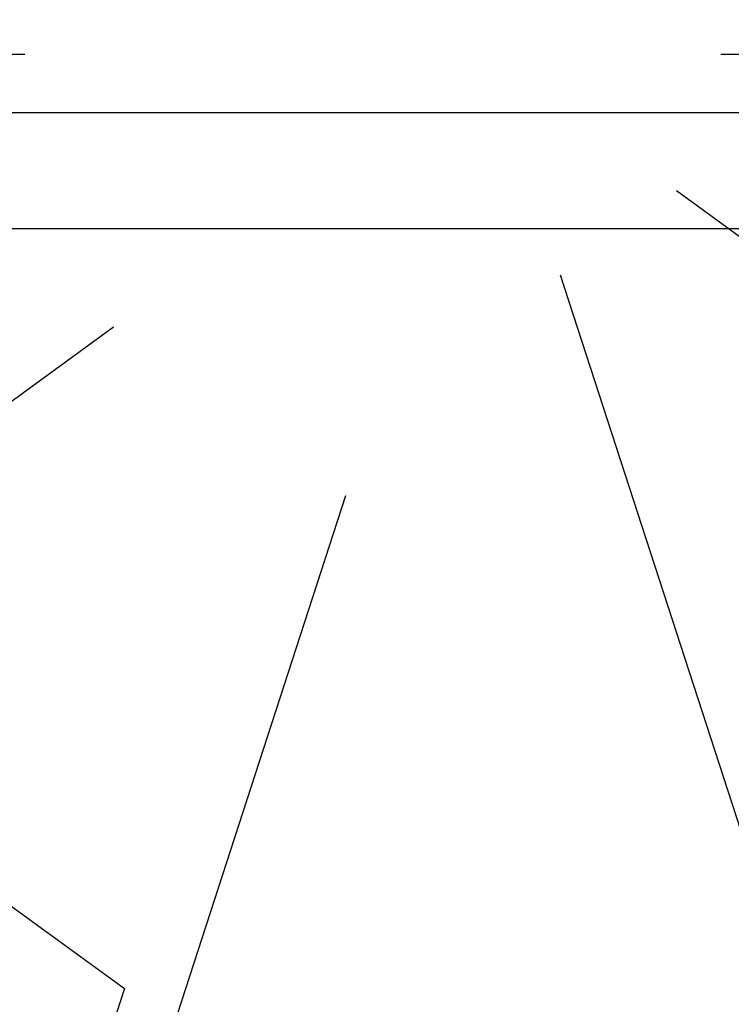
# Model space of a CAD drawing. Units: inches. Extents: x 6 to 846, y 0 to 558.
# Drawn here: x 504 to 522, y 403 to 428 of the extents above; entities that cross this region are included whole.
import ezdxf

# ---------------------------------------------------------------- set-up
doc = ezdxf.new("R2010")
doc.units = ezdxf.units.IN
doc.header["$LTSCALE"] = 6
doc.header["$MEASUREMENT"] = 0
doc.linetypes.add('CENTER', pattern=[2, 1.25, -0.25, 0.25, -0.25])
doc.layers.add('CENTER', color=171, linetype='CENTER')
doc.layers.add('DETAILS', color=1, linetype='Continuous')

# ---------------------------------------------------------------- blocks, each defined once
blk = doc.blocks.new('38BoltHead')
blk.add_lwpolyline([(-0.1624, 0.2812), (-0.3248, 0), (-0.1624, -0.2812), (0.1624, -0.2812), (0.3248, 0), (0.1624, 0.2812)], close=True)
for radius in [0.4375, 0.2812]:
    blk.add_circle((0, 0), radius)
at = {"layer": 'CENTER'}
for p, q in [((0, 0.5), (0, -0.5)), ((-0.5, 0), (0.5, 0))]:
    blk.add_line(p, q, dxfattribs=at)
blk = doc.blocks.new('GEOCP2610U')
for p, q in [((-3.0299, -0.125), (3.0299, -0.125)), ((-2.1069, -0.375), (2.1069, -0.375))]:
    blk.add_line(p, q)
blk.add_lwpolyline([(-1.2436, -3.4227), (-2.8709, -2.2404), (-1.6715, -1.3689), (-0.7854, -2.0127)], close=True)
at = {"layer": 'CENTER'}
for p, q in [((2.4721, -7.6085), (-2.4721, 7.6085)), ((2.4721, 7.6085), (-2.4721, -7.6085)), ((6.4721, -4.7023), (-6.4721, 4.7023)), ((6.4721, 4.7023), (-6.4721, -4.7023)), ((8, 0), (-8, 0))]:
    blk.add_line(p, q, dxfattribs=at)
at = {"rotation": 53.99999999999977}
blk.add_blockref('38BoltHead', (-1.6164, -2.2248), dxfattribs=at)

msp = doc.modelspace()

# ---------------------------------------------------------------- block references
at = {"layer": 'DETAILS', "xscale": 11.99999999999999, "yscale": 11.99999999999999, "zscale": 11.99999999999999}
msp.add_blockref('GEOCP2610U', (516, 427.257), dxfattribs=at)

doc.saveas('drawing.dxf')
